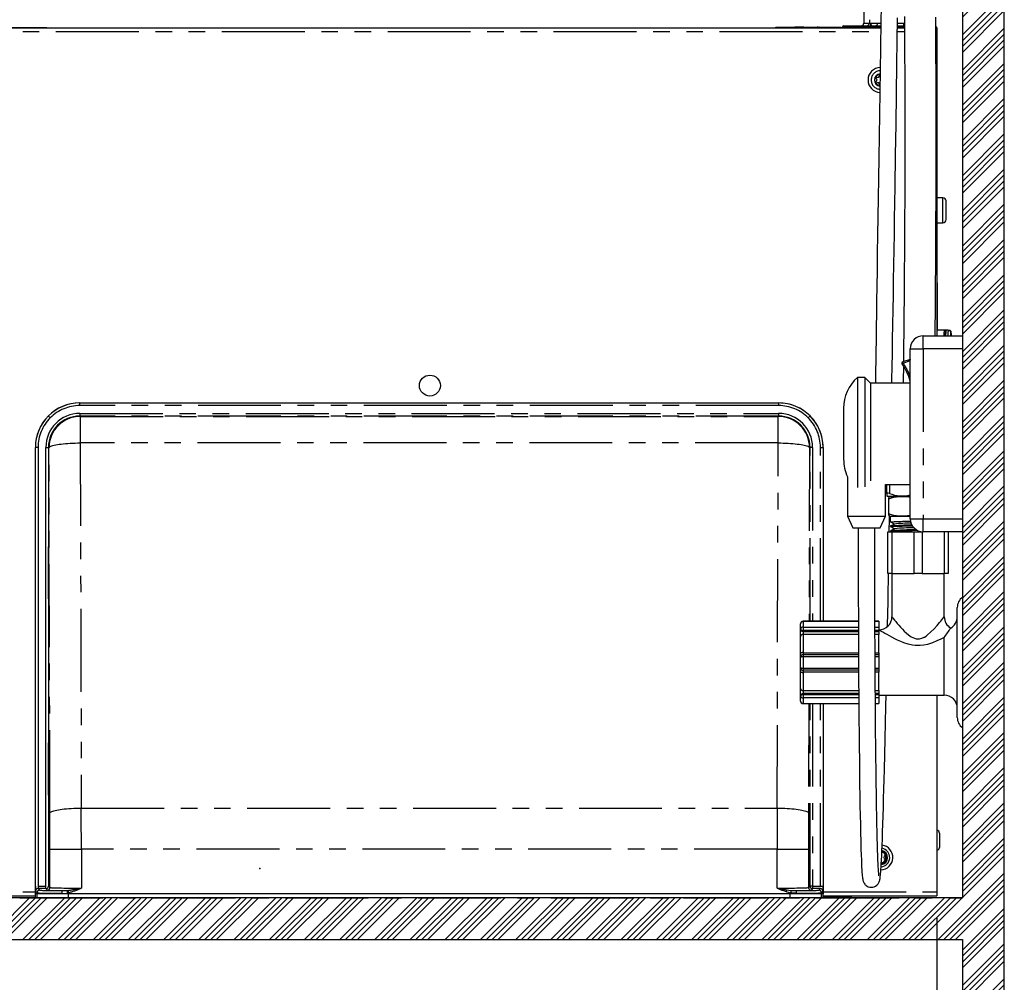
# Model space of a CAD drawing. Extents: x -40 to 594, y 0 to 417.
# Drawn here: x 385 to 460, y 94 to 167 of the extents above; entities that cross this region are included whole.
import ezdxf

# ---------------------------------------------------------------- set-up
doc = ezdxf.new("R2010")
doc.units = 0
doc.header["$PDSIZE"] = -1
doc.linetypes.add('CENTER', pattern=[10.16, 6.35, -1.27, 1.27, -1.27])
doc.linetypes.add('PHANTOM', pattern=[12.7, 6.35, -1.27, 1.27, -1.27, 1.27, -1.27])
doc.layers.get('0').update_dxf_attribs({"linetype": 'CONTINUOUS'})
doc.styles.add('SLDTEXTSTYLE2', font='TXT', dxfattribs={"width": 0.605})
doc.dimstyles.new('SLDDIMSTYLE0', dxfattribs={"dimtxt": 5.172414, "dimasz": 7, "dimexe": 0, "dimexo": 0.0625, "dimgap": 1.293103, "dimtad": 1, "dimlfac": 5, "dimrnd": 1e-09, "dimzin": 12, "dimtxsty": 'SLDTEXTSTYLE2', "dimsah": 1, "dimcen": 0.09, "dimazin": 3, "dimtfac": 1, "dimtofl": 0, "dimtmove": 0, "dimatfit": 3, "dimtolj": 1, "dimtzin": 12})

# ---------------------------------------------------------------- blocks, each defined once
blk = doc.blocks.new('_D_16')
at = {"color": 7, "linetype": 'CONTINUOUS'}
for p, q in [((362.26, 151.331), (362.26, 74.002)), ((455.093, 98.516), (455.093, 74.002)), ((455.093, 76.002), (362.26, 76.002))]:
    blk.add_line(p, q, dxfattribs=at)
for points in [[(362.26, 76.002), (369.26, 74.925), (369.26, 77.079)], [(455.093, 76.002), (448.093, 77.079), (448.093, 74.925)]]:
    blk.add_solid(points, dxfattribs=at)
at = {"color": 7, "linetype": 'CONTINUOUS', "insert": (402.099, 85.025), "char_height": 7, "attachment_point": 1, "style": 'SLDTEXTSTYLE2'}
blk.add_mtext('464', dxfattribs=at)

msp = doc.modelspace()

# ---------------------------------------------------------------- hatches: boundary and pattern name
at = {"linetype": 'CONTINUOUS'}
h = msp.add_hatch(dxfattribs=at)
h.set_pattern_fill('ANSI34', scale=0.1, style=0)
h.paths.add_polyline_path([(460.2528, 240.069), (457.0528, 240.069), (457.0528, 100.069), (344.2528, 100.069), (344.2528, 68.069), (347.4528, 68.069), (347.4528, 96.869), (457.0528, 96.869), (457.0528, 68.069), (460.2528, 68.069)], flags=0)

# ---------------------------------------------------------------- linework, layer by layer
at = {"color": 7, "linetype": 'CONTINUOUS'}
for p, q in [((457.0528, 240.069), (457.0528, 100.069)), ((460.2528, 68.069), (460.2528, 240.069)), ((449.4984, 167.8799), (449.4984, 166.9842)), ((374.9528, 166.6563), (386.9528, 166.6563)), ((374.9528, 166.6363), (386.9528, 166.6363)), ((374.9528, 166.6363), (450.8015, 166.6363)), ((386.9528, 166.6563), (386.9528, 166.6363)), ((442.7728, 166.6363), (442.7728, 166.6863)), ((442.7728, 166.6863), (443.3728, 166.6863)), ((443.3728, 166.6863), (447.1728, 166.6863)), ((443.3728, 166.6863), (443.3728, 166.6363)), ((444.2091, 166.6903), (444.2091, 166.6863)), ((444.2182, 166.6903), (444.2182, 166.6863)), ((444.8364, 166.6903), (444.2182, 166.6903)), ((444.8364, 166.6903), (444.8364, 166.6863)), ((444.9182, 166.6903), (444.8364, 166.6903)), ((444.9182, 166.6903), (444.9182, 166.6863)), ((444.9273, 166.6903), (444.9273, 166.6863)), ((445.5637, 166.6903), (445.5637, 166.6863)), ((445.7675, 166.6903), (445.7675, 166.6863)), ((445.9347, 166.6903), (445.9347, 166.6863)), ((445.9708, 166.6903), (445.9347, 166.6903)), ((445.9708, 166.6903), (445.9708, 166.6863)), ((446.0174, 166.6903), (446.0174, 166.6863)), ((446.0637, 166.6903), (446.0637, 166.6863)), ((446.0728, 166.6903), (446.0637, 166.6903)), ((446.0728, 166.6903), (446.0728, 166.6863)), ((446.2819, 166.6903), (446.2819, 166.6863)), ((447.1728, 166.6863), (447.7728, 166.6863)), ((447.1728, 166.6363), (447.1728, 166.6863)), ((447.7728, 166.6863), (447.7728, 166.6363)), ((447.8728, 166.6363), (447.8728, 166.6784)), ((450.8023, 166.6908), (449.8379, 166.6866)), ((449.8379, 166.6363), (449.8379, 166.6866)), ((449.8392, 166.7866), (450.8038, 166.7908)), ((449.9251, 167.2497), (449.9251, 166.9861)), ((450.0332, 166.7874), (450.0332, 166.9866)), ((450.0472, 166.9867), (450.0484, 166.7875)), ((450.049, 166.6875), (450.0493, 166.6363)), ((450.5728, 166.9893), (450.5728, 166.9889)), ((450.5871, 166.6898), (450.5873, 166.6363)), ((452.0702, 166.6363), (452.607, 166.6363)), ((452.0724, 166.79), (452.6059, 166.7876)), ((452.5589, 166.7878), (452.5599, 166.9873)), ((452.6058, 166.7986), (452.559, 166.7984)), ((452.5728, 166.9869), (452.5728, 166.9872)), ((455.0071, 166.6363), (455.0928, 166.6363)), ((455.0528, 166.6774), (455.0078, 166.6774)), ((455.0528, 166.6774), (455.0528, 166.6363)), ((455.0928, 166.6363), (455.0928, 166.3363)), ((455.0928, 166.3363), (455.0928, 143.069)), ((450.6043, 163.0682), (450.6045, 163.0251)), ((450.6082, 162.246), (450.6084, 162.2029)), ((455.5528, 153.619), (455.0928, 153.619)), ((455.7928, 152.941), (455.7928, 153.379)), ((455.7928, 151.959), (455.7928, 152.941)), ((455.0928, 151.719), (455.5528, 151.719)), ((455.1128, 149.8767), (455.1128, 149.8781)), ((455.1128, 149.169), (455.1128, 149.869)), ((455.1128, 149.1599), (455.1128, 149.1614)), ((455.1128, 147.0275), (455.0928, 147.0275)), ((455.1128, 147.1275), (455.1128, 143.4922)), ((455.6858, 143.4867), (455.0928, 143.4924)), ((455.9672, 143.4932), (455.8073, 143.4932)), ((456.0302, 143.4809), (456.074, 143.4804)), ((456.1603, 143.1486), (456.1603, 143.2824)), ((456.1707, 143.3824), (456.1707, 143.38)), ((456.1707, 143.38), (456.1707, 143.2114)), ((454.0528, 143.069), (457.0528, 143.069)), ((455.7323, 143.1335), (455.7293, 143.131)), ((456.1603, 143.1486), (456.1605, 143.1486)), ((453.0528, 129.069), (453.0528, 142.069)), ((453.0362, 141.263), (452.4789, 141.0602)), ((449.5828, 139.869), (449.0028, 139.869)), ((449.0028, 139.869), (449.0028, 131.4608)), ((450.0028, 139.449), (449.5828, 139.869)), ((449.5828, 139.869), (449.5828, 131.5191)), ((453.0528, 139.449), (450.0028, 139.449)), ((450.0028, 139.449), (450.0028, 131.9577)), ((389.4828, 137.929), (442.9828, 137.929)), ((389.4828, 137.9255), (389.4828, 137.929)), ((447.9528, 137.519), (447.9528, 133.619)), ((386.0828, 100.369), (386.0828, 134.529)), ((386.0863, 134.529), (386.0828, 134.529)), ((386.0863, 100.9656), (386.0863, 134.529)), ((386.2863, 134.529), (386.0863, 134.529)), ((386.2863, 134.529), (386.2863, 100.9656)), ((386.8862, 134.526), (387.0862, 134.526)), ((386.8862, 100.9656), (386.8862, 134.526)), ((387.0862, 134.526), (387.0862, 100.9656)), ((446.3828, 134.529), (446.3828, 121.2186)), ((448.2528, 132.2763), (448.2528, 129.2674)), ((451.1528, 131.689), (453.0528, 131.689)), ((451.1528, 129.2674), (451.1528, 131.689)), ((451.2528, 131.0081), (451.2528, 131.689)), ((451.2528, 131.0081), (451.2528, 130.8117)), ((451.2528, 130.8106), (451.2815, 130.789)), ((451.2815, 130.789), (453.0528, 130.789)), ((451.387, 130.569), (451.387, 129.469)), ((451.4493, 130.769), (451.4312, 130.7589)), ((451.4493, 130.769), (453.0528, 130.769)), ((451.4826, 130.769), (451.4829, 130.789)), ((451.5034, 130.789), (451.5028, 130.769)), ((448.2528, 129.2674), (448.6528, 128.369)), ((448.2528, 129.2674), (451.1528, 129.2674)), ((450.7528, 128.369), (451.1528, 129.2674)), ((451.4296, 129.28), (451.4493, 129.269)), ((451.4493, 129.269), (453.0528, 129.269)), ((451.5028, 129.269), (451.5171, 128.814)), ((448.6528, 128.369), (450.7528, 128.369)), ((451.5171, 128.8312), (451.5171, 128.8083)), ((451.5271, 128.4961), (451.5284, 128.4533)), ((451.5384, 128.1363), (451.5396, 128.0985)), ((451.342, 124.869), (451.342, 128.069)), ((451.342, 128.069), (451.642, 128.069)), ((451.5546, 128.1018), (451.6175, 128.069)), ((451.642, 128.069), (453.3528, 128.069)), ((453.3528, 128.069), (453.9528, 128.069)), ((453.9528, 128.069), (454.0528, 128.069)), ((457.0528, 128.069), (454.0528, 128.069)), ((455.9635, 128.069), (455.9635, 124.869)), ((387.0828, 126.929), (387.0862, 126.929)), ((387.0828, 122.929), (387.0828, 126.929)), ((387.0828, 126.8282), (387.0862, 126.8282)), ((387.0828, 126.5682), (387.0862, 126.5682)), ((387.0862, 125.284), (387.0828, 125.284)), ((387.0828, 124.9426), (387.0862, 124.9426)), ((387.0828, 124.6826), (387.0862, 124.6826)), ((451.642, 124.869), (451.342, 124.869)), ((451.642, 124.869), (453.3528, 124.869)), ((451.6528, 124.869), (451.6528, 121.5667)), ((453.9528, 124.869), (453.3528, 124.869)), ((453.9528, 124.869), (455.6635, 124.869)), ((455.6528, 121.5664), (455.6528, 124.869)), ((455.9635, 124.869), (455.6635, 124.869)), ((387.0828, 124.284), (387.0862, 124.284)), ((387.0828, 123.057), (387.0862, 123.057)), ((387.0862, 122.929), (387.0828, 122.929)), ((456.6528, 118.069), (456.6528, 122.269)), ((444.6528, 120.6186), (444.6528, 121.0186)), ((444.6528, 120.5523), (444.6528, 120.6186)), ((449.0809, 121.2186), (444.8528, 121.2186)), ((450.6528, 121.2186), (450.3508, 121.2186)), ((450.6528, 121.2186), (450.6528, 121.2029)), ((450.6528, 121.2029), (450.6528, 120.7779)), ((450.6528, 120.7779), (450.6528, 120.5186)), ((444.6528, 120.0669), (444.6528, 120.5523)), ((444.6528, 118.769), (444.6528, 120.0669)), ((450.6528, 120.5186), (450.6528, 120.4523)), ((450.6528, 120.4523), (450.6528, 120.2096)), ((450.6528, 118.819), (450.6528, 120.2096)), ((444.6528, 118.469), (444.6528, 118.769)), ((444.6528, 117.669), (444.6528, 118.469)), ((444.8528, 118.669), (449.092, 118.669)), ((450.362, 118.669), (450.6528, 118.669)), ((450.6528, 118.819), (450.6528, 118.669)), ((450.6528, 118.669), (450.6528, 118.494)), ((450.6528, 118.494), (450.6528, 117.644)), ((444.6528, 117.369), (444.6528, 117.669)), ((450.6528, 117.644), (450.6528, 117.469)), ((456.6528, 113.869), (456.6528, 118.069)), ((444.6528, 116.0711), (444.6528, 117.369)), ((449.0986, 117.469), (444.8528, 117.469)), ((450.6528, 117.469), (450.3686, 117.469)), ((450.6528, 117.469), (450.6528, 117.319)), ((450.6528, 115.9284), (450.6528, 117.319)), ((444.6528, 115.5857), (444.6528, 116.0711)), ((444.6528, 115.5195), (444.6528, 115.5857)), ((444.6528, 115.1195), (444.6528, 115.5195)), ((450.6528, 115.9284), (450.6528, 115.6857)), ((450.6528, 115.6857), (450.6528, 115.6195)), ((450.6528, 115.6195), (450.6528, 115.3601)), ((450.6528, 115.569), (455.6528, 115.569)), ((450.6528, 115.3601), (450.6528, 114.9351)), ((455.0928, 115.569), (455.0928, 100.5163)), ((444.8528, 114.9195), (449.1156, 114.9195)), ((446.3828, 114.9195), (446.3828, 100.369)), ((450.3856, 114.9195), (450.6528, 114.9195)), ((450.6528, 114.9351), (450.6528, 114.9195)), ((387.0828, 111.929), (387.0862, 111.929)), ((387.0828, 107.929), (387.0828, 111.929)), ((387.0828, 109.856), (387.0862, 109.856)), ((387.0862, 109.669), (387.0828, 109.669)), ((387.0862, 107.929), (387.0828, 107.929)), ((455.2928, 105.019), (455.2928, 104.469)), ((455.2928, 104.469), (455.2928, 103.919)), ((386.0828, 100.069), (386.0828, 100.369)), ((386.2092, 100.369), (386.0828, 100.369)), ((386.2092, 100.369), (386.2092, 100.4496)), ((388.6088, 100.369), (386.2092, 100.369)), ((386.8862, 100.7656), (386.8862, 100.9656)), ((387.0435, 100.4212), (387.0585, 100.369)), ((387.6828, 100.4149), (387.6828, 100.369)), ((388.5222, 100.6283), (388.5177, 100.369)), ((388.6088, 100.455), (388.6088, 100.369)), ((443.8567, 100.369), (388.6088, 100.369)), ((446.2564, 100.369), (443.8567, 100.369)), ((443.9466, 100.4431), (443.9433, 100.6283)), ((445.5793, 100.9656), (445.5793, 100.7656)), ((445.5793, 100.9656), (446.1792, 100.9656)), ((446.1724, 100.7656), (445.5793, 100.7656)), ((446.1792, 100.9656), (446.3792, 100.9656)), ((446.3828, 100.369), (446.2564, 100.369)), ((446.3828, 100.069), (446.3828, 100.369)), ((455.0928, 100.5163), (455.0928, 100.2163)), ((457.0528, 100.069), (344.2528, 100.069)), ((374.9528, 100.2163), (386.0828, 100.2163)), ((446.3828, 100.2163), (455.0928, 100.2163)), ((448.5768, 100.1783), (448.6061, 100.2163)), ((347.4528, 96.869), (457.0528, 96.869)), ((457.0528, 96.869), (457.0528, 68.069))]:
    msp.add_line(p, q, dxfattribs=at)
at = {"color": 5, "linetype": 'CENTER'}
for p in [(457.0528, 206.6369), (344.2528, 100.069)]:
    msp.add_line(p, (457.0528, 100.069), dxfattribs=at)
at = {"color": 8, "linetype": 'PHANTOM'}
for p, q in [((443.3728, 166.6863), (443.3728, 166.6363)), ((447.1728, 166.6363), (447.1728, 166.6863)), ((452.6066, 166.6876), (452.071, 166.69)), ((374.9528, 166.3363), (450.7969, 166.3363)), ((452.0659, 166.3363), (452.6093, 166.3363)), ((455.0093, 166.3363), (455.0928, 166.3363)), ((455.5528, 153.0329), (455.5528, 153.619)), ((455.5528, 151.719), (455.5528, 153.0329)), ((454.0528, 142.069), (454.0528, 143.069)), ((453.0528, 142.069), (454.0528, 142.069)), ((457.0528, 142.069), (454.0528, 142.069)), ((454.0528, 142.069), (454.0528, 129.069)), ((452.5131, 140.9662), (453.0528, 141.1626)), ((442.9828, 137.9255), (442.9828, 137.929)), ((389.4828, 137.7255), (389.4828, 137.9255)), ((389.4828, 137.9255), (442.9828, 137.9255)), ((442.9828, 137.7255), (389.4828, 137.7255)), ((442.9828, 137.7255), (442.9828, 137.9255)), ((389.4858, 137.1256), (442.9797, 137.1256)), ((389.4858, 137.1256), (389.4858, 136.9256)), ((389.4858, 136.9256), (389.5208, 136.8907)), ((442.9797, 136.9256), (389.4858, 136.9256)), ((389.5208, 136.8907), (389.5208, 134.8666)), ((389.5208, 136.8907), (442.9448, 136.8907)), ((442.9448, 136.8907), (442.9797, 136.9256)), ((442.9448, 134.8666), (442.9448, 136.8907)), ((442.9797, 137.1256), (442.9797, 136.9256)), ((387.1211, 134.491), (387.0862, 134.526)), ((387.1984, 106.5485), (387.1211, 134.491)), ((389.5208, 134.8666), (389.598, 106.9241)), ((442.9448, 134.8666), (389.5208, 134.8666)), ((442.8675, 106.9241), (442.9448, 134.8666)), ((445.3444, 134.491), (445.3077, 121.2186)), ((445.3793, 134.526), (445.3444, 134.491)), ((445.3793, 121.2186), (445.3793, 134.526)), ((445.5793, 134.526), (445.3793, 134.526)), ((445.5793, 134.526), (445.5793, 121.2186)), ((446.1792, 134.529), (446.3792, 134.529)), ((446.1792, 121.2186), (446.1792, 134.529)), ((446.3792, 134.529), (446.3792, 121.2186)), ((446.3792, 134.529), (446.3828, 134.529)), ((451.4528, 131.689), (451.4528, 131.0081)), ((453.0528, 129.069), (454.0528, 129.069)), ((454.0528, 128.069), (454.0528, 129.069)), ((454.0528, 129.069), (457.0528, 129.069)), ((451.642, 128.069), (451.642, 124.869)), ((453.3528, 124.869), (453.3528, 128.069)), ((453.9528, 128.069), (453.9528, 124.869)), ((455.6635, 124.869), (455.6635, 128.069)), ((387.0862, 125.2457), (387.0828, 125.2457)), ((387.0828, 125.1472), (387.0862, 125.1472)), ((387.0862, 124.9806), (387.0828, 124.9806)), ((387.0828, 124.5875), (387.0862, 124.5875)), ((387.0862, 124.4208), (387.0828, 124.4208)), ((387.0828, 124.3224), (387.0862, 124.3224)), ((444.8528, 121.2186), (444.8528, 121.2029)), ((444.8528, 121.2029), (444.8528, 120.7779)), ((449.081, 121.2029), (444.8528, 121.2029)), ((444.8528, 120.7779), (444.8528, 120.5186)), ((444.8528, 120.7779), (449.0825, 120.7779)), ((450.6528, 121.2029), (450.3509, 121.2029)), ((450.3526, 120.7779), (450.6528, 120.7779)), ((449.0836, 120.5186), (444.8528, 120.5186)), ((444.8528, 120.5186), (444.8528, 120.4523)), ((444.8528, 120.4523), (449.0839, 120.4523)), ((444.8528, 120.4523), (444.8528, 120.2096)), ((444.8528, 120.2096), (444.8528, 118.819)), ((449.0849, 120.2096), (444.8528, 120.2096)), ((450.6528, 120.5186), (450.3536, 120.5186)), ((450.3539, 120.4523), (450.6528, 120.4523)), ((450.6528, 120.2096), (450.3549, 120.2096)), ((455.6528, 115.569), (455.6528, 119.9923)), ((444.8528, 118.819), (444.8528, 118.669)), ((444.8528, 118.819), (449.0913, 118.819)), ((444.8528, 118.669), (444.8528, 118.494)), ((444.8528, 118.494), (444.8528, 117.644)), ((449.0929, 118.494), (444.8528, 118.494)), ((450.3613, 118.819), (450.6528, 118.819)), ((450.6528, 118.494), (450.3629, 118.494)), ((444.8528, 117.644), (449.0975, 117.644)), ((444.8528, 117.644), (444.8528, 117.469)), ((450.3676, 117.644), (450.6528, 117.644)), ((444.8528, 117.469), (444.8528, 117.319)), ((449.0995, 117.319), (444.8528, 117.319)), ((444.8528, 117.319), (444.8528, 115.9284)), ((450.6528, 117.319), (450.3695, 117.319)), ((444.8528, 115.9284), (449.1083, 115.9284)), ((444.8528, 115.9284), (444.8528, 115.6857)), ((444.8528, 115.6857), (444.8528, 115.6195)), ((449.11, 115.6857), (444.8528, 115.6857)), ((444.8528, 115.6195), (444.8528, 115.3601)), ((444.8528, 115.6195), (449.1104, 115.6195)), ((449.1123, 115.3601), (444.8528, 115.3601)), ((444.8528, 115.3601), (444.8528, 114.9351)), ((450.3783, 115.9284), (450.6528, 115.9284)), ((450.6528, 115.6857), (450.38, 115.6857)), ((450.3805, 115.6195), (450.6528, 115.6195)), ((450.6528, 115.3601), (450.3823, 115.3601)), ((444.8528, 114.9351), (449.1155, 114.9351)), ((444.8528, 114.9351), (444.8528, 114.9195)), ((445.2903, 114.9195), (445.2671, 106.5485)), ((445.3793, 100.9656), (445.3793, 114.9195)), ((445.5793, 114.9195), (445.5793, 100.9656)), ((446.1792, 100.9656), (446.1792, 114.9195)), ((446.3792, 114.9195), (446.3792, 100.9656)), ((450.3855, 114.9351), (450.6528, 114.9351)), ((389.598, 106.9241), (442.8675, 106.9241)), ((387.2022, 103.7946), (389.6018, 103.7946)), ((387.2022, 100.8496), (387.2022, 103.7946)), ((442.8637, 103.7946), (389.6018, 103.7946)), ((389.6018, 103.7946), (389.6018, 100.805)), ((442.8637, 100.805), (442.8637, 103.7946)), ((442.8637, 103.7946), (445.2633, 103.7946)), ((445.2633, 103.7946), (445.2633, 100.8496)), ((374.9528, 100.5163), (386.0828, 100.5163)), ((386.2092, 100.4496), (386.0932, 100.5656)), ((386.2092, 100.069), (386.2092, 100.369)), ((386.2863, 100.9656), (386.8862, 100.9656)), ((386.8862, 100.7656), (386.2931, 100.7656)), ((386.2931, 100.7656), (386.4091, 100.6496)), ((387.0022, 100.6496), (386.8862, 100.7656)), ((387.0862, 100.9656), (387.2022, 100.8496)), ((388.6088, 100.069), (388.6088, 100.369)), ((443.5425, 100.6808), (443.5449, 100.5403)), ((443.8567, 100.369), (443.8567, 100.455)), ((443.8567, 100.069), (443.8567, 100.369)), ((445.2633, 100.8496), (445.3793, 100.9656)), ((445.5793, 100.9656), (445.3793, 100.9656)), ((445.5793, 100.7656), (445.4633, 100.6496)), ((446.0564, 100.6496), (446.1724, 100.7656)), ((446.3724, 100.5656), (446.2564, 100.4496)), ((446.2564, 100.4496), (446.2564, 100.369)), ((446.2564, 100.069), (446.2564, 100.369)), ((446.3828, 100.5163), (455.0928, 100.5163)), ((446.3828, 100.1783), (448.5768, 100.1783))]:
    msp.add_line(p, q, dxfattribs=at)
at = {"color": 7, "linetype": 'CONTINUOUS', "flags": 128}
for points in [[(450.8399, 169.2322), (450.8093, 167.1534), (450.7777, 165.0604), (450.7519, 163.3824), (450.7256, 161.7004), (450.6989, 160.0164), (450.6722, 158.3401), (450.6458, 156.6969), (450.6201, 155.0909), (450.5966, 153.6124), (450.5739, 152.1701), (450.5519, 150.7652), (450.5309, 149.3989), (450.5108, 148.0719), (450.4929, 146.8696), (450.4758, 145.7028), (450.4595, 144.5719), (450.4503, 143.9223), (450.4412, 143.2854), (450.4321, 142.6365), (450.4225, 141.9421), (450.412, 141.1871), (450.4009, 140.3855), (450.3891, 139.5383), (450.3878, 139.449)], [(451.6403, 139.449), (451.6454, 139.7199), (451.6639, 140.7007), (451.683, 141.7268), (451.7027, 142.7982), (451.7229, 143.9149), (451.7435, 145.0766), (451.7627, 146.1809), (451.7821, 147.3227), (451.8016, 148.4983), (451.8208, 149.6755), (451.8395, 150.8454), (451.8577, 152.0075), (451.8951, 154.4691), (451.9308, 156.8878), (451.965, 159.2591), (451.998, 161.5792), (452.0301, 163.8444), (452.0558, 165.6367), (452.0811, 167.3893)], [(452.6, 167.5047), (452.605, 166.8969), (452.6093, 166.3379), (452.6128, 165.8308), (452.6161, 165.3147), (452.6193, 164.7795), (452.6222, 164.2247), (452.6258, 163.4535), (452.6289, 162.6454), (452.6315, 161.7989), (452.6328, 161.2816), (452.6339, 160.7456), (452.6348, 160.1697), (452.6354, 159.5505), (452.6358, 158.911), (452.6358, 158.2286), (452.6354, 157.5019), (452.6345, 156.7295), (452.6331, 155.9099), (452.6311, 155.0415), (452.6286, 154.1765), (452.6255, 153.2651), (452.6216, 152.3058), (452.6168, 151.297), (452.6112, 150.2371), (452.6052, 149.2275), (452.5983, 148.1729), (452.5905, 147.0717), (452.5817, 145.9224), (452.5717, 144.7236), (452.5605, 143.4737), (452.5481, 142.171), (452.5371, 141.0813)], [(454.9568, 143.069), (454.9627, 143.702), (454.9732, 144.8877), (454.9826, 146.0307), (454.9912, 147.1541), (454.9988, 148.2356), (455.0055, 149.2762), (455.0114, 150.2771), (455.0165, 151.2395), (455.0209, 152.1645), (455.0246, 153.0532), (455.0285, 154.1332), (455.0314, 155.158), (455.0335, 156.1296), (455.0349, 157.0499), (455.0356, 157.9205), (455.0358, 158.7433), (455.0354, 159.5198), (455.0346, 160.3224), (455.0333, 161.0727), (455.0316, 161.7727), (455.0297, 162.4241), (455.0275, 163.0285), (455.0252, 163.5971), (455.0227, 164.1199), (455.0203, 164.5984), (455.0178, 165.0338), (455.0155, 165.4273), (455.0132, 165.7798), (455.0111, 166.0924), (455.0081, 166.5041), (455.0046, 166.9566), (455.0006, 167.449)], [(449.8379, 166.6866), (449.6555, 166.6858), (449.475, 166.6851), (449.2979, 166.6843), (449.1255, 166.6836), (448.9593, 166.6829), (448.8008, 166.6823), (448.6512, 166.6817), (448.5118, 166.6811), (448.3837, 166.6805), (448.2681, 166.6801), (448.1659, 166.6796), (448.0779, 166.6793), (448.0049, 166.679), (447.9474, 166.6787), (447.9061, 166.6786), (447.8811, 166.6785), (447.8728, 166.6784)], [(447.9723, 166.7784), (447.9803, 166.7785), (448.004, 166.7786), (448.0433, 166.7787), (448.0978, 166.779), (448.1672, 166.7793), (448.2508, 166.7796), (448.3479, 166.7801), (448.4577, 166.7805), (448.5794, 166.7811), (448.7118, 166.7817), (448.8539, 166.7823), (449.0045, 166.7829), (449.1624, 166.7836), (449.3262, 166.7843), (449.4945, 166.7851), (449.666, 166.7858), (449.8392, 166.7866)], [(452.0774, 166.9897), (452.2033, 166.9891), (452.3495, 166.9883), (452.4882, 166.9877), (452.609, 166.9871)], [(452.5591, 166.8176), (452.5847, 166.8323), (452.6068, 166.8496)], [(452.5599, 166.987), (452.5708, 166.9869), (452.5728, 166.9869)], [(450.7466, 163.0712), (450.7398, 163.0651), (450.7347, 163.0577)], [(455.7496, 143.1544), (455.7448, 143.1469), (455.7322, 143.1334)], [(455.7601, 143.1078), (455.7472, 143.1079), (455.7411, 143.1078)], [(455.7529, 143.1557), (455.7547, 143.1637), (455.7547, 143.164)], [(456.1397, 143.1546), (456.1335, 143.0848), (456.1323, 143.069)], [(452.5336, 140.7491), (452.5217, 139.64), (452.5196, 139.449)], [(451.4528, 131.0081), (451.3621, 131.0356), (451.2942, 131.0421), (451.2589, 131.0272), (451.2528, 131.0081)], [(451.4313, 130.7588), (451.4311, 130.7589), (451.4201, 130.7413), (451.409, 130.7026), (451.398, 130.6439), (451.387, 130.569)], [(451.4385, 128.069), (451.4544, 129.0586), (451.4578, 129.269)], [(451.5749, 128.7996), (451.5573, 128.8004), (451.5179, 128.812), (451.5205, 128.8185), (451.5387, 128.8219), (451.6182, 128.8289), (451.681, 128.8366), (451.7582, 128.8431), (451.8463, 128.8456), (451.9467, 128.8478), (452.0621, 128.8534), (452.1888, 128.8609), (452.3227, 128.8664), (452.4659, 128.8689), (452.6217, 128.8719), (452.7849, 128.8776), (452.9494, 128.8851), (453.0751, 128.8891)], [(449.0678, 128.369), (449.068, 127.4807), (449.0686, 126.5958), (449.0696, 125.7158), (449.071, 124.8418), (449.0727, 123.9749), (449.0755, 122.8524), (449.079, 121.7463), (449.083, 120.6589), (449.0874, 119.6173), (449.0924, 118.589), (449.0979, 117.5756), (449.104, 116.5788), (449.1105, 115.6004), (449.1176, 114.6422), (449.1252, 113.7058), (449.1347, 112.6431), (449.1449, 111.6149), (449.1558, 110.6237), (449.1673, 109.6713), (449.1797, 108.746), (449.193, 107.8454), (449.2053, 107.0973), (449.2183, 106.3751), (449.2322, 105.6829), (449.2469, 105.0247), (449.2625, 104.4051), (449.2791, 103.8286), (449.2966, 103.3002), (449.3085, 102.9835), (449.3209, 102.6911), (449.3335, 102.4318), (449.3459, 102.2081), (449.3584, 102.0166), (449.371, 101.8536), (449.3811, 101.7434), (449.3916, 101.6469), (449.4026, 101.5627), (449.4142, 101.4891), (449.4268, 101.4246), (449.4405, 101.3684), (449.4527, 101.3277), (449.4654, 101.2919), (449.479, 101.2592), (449.4937, 101.2283), (449.5198, 101.1815), (449.5695, 101.1106), (449.6073, 101.0676), (449.6565, 101.0212), (449.6906, 100.9943), (449.7498, 100.9554), (449.8415, 100.9115), (449.9534, 100.8796), (450.0701, 100.8685), (450.1859, 100.8787), (450.2984, 100.9097), (450.403, 100.9604), (450.4924, 101.0251), (450.5547, 101.0866), (450.5957, 101.1378), (450.6254, 101.1826), (450.6764, 101.2848), (450.7023, 101.3594), (450.7177, 101.4178), (450.7298, 101.4745), (450.7395, 101.5287), (450.7494, 101.5942), (450.7569, 101.6519), (450.7626, 101.7007), (450.7728, 101.7967), (450.7836, 101.9137), (450.7952, 102.055), (450.8075, 102.2245), (450.8207, 102.4262), (450.8348, 102.6646), (450.8497, 102.9443), (450.8656, 103.2707), (450.8824, 103.6475), (450.8995, 104.063), (450.9188, 104.5688), (450.9383, 105.1155), (450.9579, 105.7011), (450.9776, 106.324), (450.9974, 106.9824), (451.0169, 107.6619), (451.0365, 108.3726), (451.0561, 109.1126), (451.0757, 109.8806), (451.1041, 111.0247), (451.1328, 112.2186), (451.1618, 113.4579), (451.1911, 114.7389), (451.2097, 115.569)], [(450.6545, 101.7463), (450.6554, 101.746), (450.6536, 101.7723), (450.647, 101.8357), (450.6375, 101.939), (450.6265, 102.0804), (450.6153, 102.2504), (450.604, 102.4491), (450.5927, 102.6769), (450.5795, 102.9804), (450.5663, 103.3253), (450.5532, 103.7121), (450.5402, 104.1416), (450.5274, 104.6142), (450.5147, 105.1304), (450.5023, 105.6888), (450.4904, 106.2787), (450.4753, 107.1078), (450.4611, 107.9814), (450.4477, 108.8947), (450.4352, 109.8436), (450.4236, 110.8239), (450.4128, 111.8314), (450.4043, 112.696), (450.3964, 113.575), (450.389, 114.4662), (450.3822, 115.3706), (450.377, 116.1181), (450.3719, 116.9078), (450.367, 117.7401), (450.3623, 118.6147), (450.3582, 119.4466), (450.3544, 120.3129), (450.3509, 121.2133), (450.3477, 122.1468), (450.3448, 123.1125), (450.3428, 123.9409), (450.3411, 124.7898), (450.3397, 125.6584), (450.3386, 126.5454), (450.338, 127.4494), (450.3378, 128.369)], [(451.8457, 128.664), (451.6915, 128.5836), (451.5278, 128.4983)], [(451.5744, 128.4457), (451.5482, 128.4487), (451.5315, 128.4506), (451.5294, 128.455), (451.5426, 128.4621), (451.5702, 128.4686), (451.6122, 128.4722), (451.6702, 128.4745), (451.7425, 128.4791), (451.8257, 128.4865), (451.9215, 128.493), (452.0326, 128.4959), (452.1554, 128.4981), (452.4246, 128.5106), (452.5766, 128.5165), (452.7366, 128.5193), (453.067, 128.5273), (453.2157, 128.5338)], [(451.5338, 128.821), (451.6838, 128.7428), (451.8404, 128.6612)], [(451.8572, 128.3041), (451.6977, 128.2209), (451.5381, 128.1376)], [(451.5862, 128.0854), (451.5671, 128.0877), (451.5456, 128.0949), (451.5397, 128.099), (451.5721, 128.1051), (451.6111, 128.1124), (451.6649, 128.1195), (451.7311, 128.1227), (451.8104, 128.1246), (451.9051, 128.1294), (452.0123, 128.1367), (452.255, 128.1461), (452.3954, 128.1486), (452.5449, 128.1535), (452.6974, 128.161), (452.8566, 128.1672), (453.0262, 128.1698), (453.2004, 128.1722), (453.5471, 128.1851), (453.5982, 128.1867)], [(451.5429, 128.4621), (451.7152, 128.3723), (451.8516, 128.3012)], [(451.3176, 120.8235), (451.3194, 120.9186), (451.3359, 121.8261), (451.3513, 122.7044), (451.3657, 123.5512), (451.3791, 124.3643), (451.3873, 124.869)], [(388.1537, 100.6127), (388.3588, 100.6163), (388.5717, 100.632)], [(388.5717, 100.632), (388.5746, 100.6185), (388.5781, 100.6017), (388.5822, 100.582), (388.5869, 100.5598), (388.592, 100.5354), (388.5974, 100.5095), (388.603, 100.4825), (388.6088, 100.455)], [(444.3532, 100.4127), (444.1077, 100.4218), (443.8567, 100.455)], [(443.8938, 100.632), (444.1043, 100.6164), (444.3118, 100.6127)]]:
    msp.add_lwpolyline(points, dxfattribs=at)
at = {"color": 8, "linetype": 'PHANTOM', "flags": 128}
for points in [[(449.4984, 166.9842), (449.4984, 166.9842), (449.5062, 166.9843), (449.5299, 166.9844), (449.569, 166.9846), (449.6235, 166.9848), (449.6927, 166.9851), (449.7763, 166.9855), (449.8735, 166.986), (449.9251, 166.9863)], [(449.9251, 166.9861), (449.9251, 166.9861), (449.933, 166.9861), (449.9567, 166.9862), (449.996, 166.9864), (450.0505, 166.9867), (450.1196, 166.987), (450.2028, 166.9874), (450.2991, 166.9879), (450.4077, 166.9884), (450.5275, 166.989), (450.6574, 166.9897), (450.796, 166.9903), (450.8043, 166.9904)], [(450.5728, 166.9889), (450.5747, 166.9889), (450.5857, 166.989)], [(456.074, 143.4804), (456.0816, 143.4628), (456.0825, 143.4595)], [(456.1609, 143.069), (456.1609, 143.0692), (456.1603, 143.1486)], [(452.5131, 140.9662), (452.4973, 140.9548), (452.4821, 140.9439), (452.468, 140.9338), (452.4557, 140.9249), (452.4456, 140.9177), (452.4381, 140.9123), (452.4335, 140.909), (452.4319, 140.9078)], [(452.5131, 140.9662), (452.5065, 140.9845), (452.5, 141.0021), (452.4941, 141.0184), (452.489, 141.0326), (452.4847, 141.0443), (452.4815, 141.053), (452.4796, 141.0584), (452.4789, 141.0602)], [(453.0528, 141.2175), (453.0514, 141.2212), (453.0462, 141.2355), (453.042, 141.2471), (453.0388, 141.2558), (453.0369, 141.2612), (453.0362, 141.263)], [(387.2218, 136.7885), (387.1945, 136.8158), (387.1682, 136.8421), (387.144, 136.8663), (387.1226, 136.8876), (387.105, 136.9052), (387.0918, 136.9184), (387.0835, 136.9268), (387.0803, 136.9299)], [(445.2423, 136.79), (445.2696, 136.8173), (445.2958, 136.8436), (445.3201, 136.8678), (445.3414, 136.8892), (445.359, 136.9068), (445.3722, 136.92), (445.3805, 136.9283), (445.3836, 136.9314)], [(387.1211, 134.491), (387.1325, 134.5217), (387.1599, 134.5522), (387.203, 134.5822), (387.2616, 134.6117), (387.3353, 134.6403), (387.4237, 134.668), (387.526, 134.6944), (387.6417, 134.7196), (387.7699, 134.7431), (387.9098, 134.765), (388.0605, 134.7851), (388.2209, 134.8032), (388.39, 134.8192), (388.5667, 134.833), (388.7497, 134.8446), (388.9379, 134.8537), (389.13, 134.8605), (389.3248, 134.8648), (389.5208, 134.8666)], [(442.9448, 134.8666), (443.1408, 134.8648), (443.3355, 134.8605), (443.5276, 134.8537), (443.7158, 134.8446), (443.8988, 134.833), (444.0755, 134.8192), (444.2446, 134.8032), (444.4051, 134.7851), (444.5558, 134.765), (444.6957, 134.7431), (444.8239, 134.7196), (444.9395, 134.6944), (445.0419, 134.668), (445.1302, 134.6403), (445.2039, 134.6117), (445.2625, 134.5822), (445.3056, 134.5522), (445.333, 134.5217), (445.3444, 134.491)], [(451.6544, 121.567), (451.6531, 121.5686), (451.6726, 121.5435), (451.6854, 121.5271), (451.7151, 121.4892), (451.7531, 121.4409), (451.8545, 121.3134), (451.9504, 121.1948), (452.0585, 121.0638), (452.1814, 120.9187), (452.3143, 120.7674), (452.4505, 120.6189), (452.5957, 120.4699), (452.7539, 120.3201), (452.9244, 120.177), (453.1314, 120.0341), (453.247, 119.9718), (453.3693, 119.9213), (453.5064, 119.8851), (453.6528, 119.8718)], [(453.6528, 119.8718), (453.7602, 119.879), (453.9407, 119.9228), (454.1158, 120.001), (454.1356, 120.0118), (454.2642, 120.0916), (454.3851, 120.1801), (454.6125, 120.376), (454.8718, 120.6369), (455.1068, 120.8987), (455.2999, 121.1275), (455.3876, 121.2347), (455.466, 121.3321), (455.554, 121.4429), (455.6183, 121.5248), (455.6459, 121.5601), (455.6509, 121.5666)], [(444.6528, 120.6186), (444.6566, 120.5991), (444.668, 120.5803), (444.6865, 120.563), (444.7113, 120.5479), (444.7417, 120.5354), (444.7762, 120.5262), (444.8137, 120.5205), (444.8528, 120.5186)], [(444.6528, 120.5523), (444.6566, 120.5328), (444.668, 120.514), (444.6865, 120.4967), (444.7113, 120.4816), (444.7417, 120.4692), (444.7762, 120.4599), (444.8137, 120.4542), (444.8528, 120.4523)], [(455.6528, 119.9923), (455.3815, 119.8531), (455.0923, 119.7169), (454.746, 119.575), (454.3769, 119.4567), (454.1007, 119.3959), (453.8139, 119.3618), (453.6528, 119.3567), (453.4401, 119.3656), (453.2275, 119.3921), (452.8898, 119.4673), (452.5603, 119.5747), (452.3201, 119.6703), (452.0886, 119.7738), (451.8617, 119.8842), (451.645, 119.9964), (451.4551, 120.0994), (451.2767, 120.1994), (451.1067, 120.2974), (450.9554, 120.3864), (450.8081, 120.4746), (450.7483, 120.5108), (450.7018, 120.5391), (450.6655, 120.5612), (450.6528, 120.569)], [(444.6528, 115.5857), (444.6566, 115.6052), (444.668, 115.624), (444.6865, 115.6413), (444.7113, 115.6564), (444.7417, 115.6689), (444.7762, 115.6781), (444.8137, 115.6838), (444.8528, 115.6857)], [(444.6528, 115.5195), (444.6566, 115.539), (444.668, 115.5577), (444.6865, 115.575), (444.7113, 115.5902), (444.7417, 115.6026), (444.7762, 115.6119), (444.8137, 115.6176), (444.8528, 115.6195)], [(387.1984, 106.5485), (387.2098, 106.5792), (387.2372, 106.6097), (387.2803, 106.6398), (387.3389, 106.6692), (387.4126, 106.6979), (387.5009, 106.7255), (387.6033, 106.752), (387.7189, 106.7771), (387.8471, 106.8007), (387.987, 106.8226), (388.1377, 106.8426), (388.2982, 106.8607), (388.4673, 106.8767), (388.644, 106.8906), (388.827, 106.9021), (389.0152, 106.9113), (389.2073, 106.918), (389.402, 106.9223), (389.598, 106.9241)], [(442.8675, 106.9241), (443.0635, 106.9223), (443.2582, 106.918), (443.4503, 106.9113), (443.6385, 106.9021), (443.8216, 106.8906), (443.9983, 106.8767), (444.1674, 106.8607), (444.3278, 106.8426), (444.4785, 106.8226), (444.6184, 106.8007), (444.7466, 106.7771), (444.8623, 106.752), (444.9646, 106.7255), (445.0529, 106.6979), (445.1266, 106.6692), (445.1852, 106.6398), (445.2284, 106.6097), (445.2557, 106.5792), (445.2671, 106.5485)]]:
    msp.add_lwpolyline(points, dxfattribs=at)
at = {"color": 7, "linetype": 'CONTINUOUS'}
msp.add_circle((416.2828, 139.2555), 0.8, dxfattribs=at)
for centre, radius, start, end in [((447.9728, 166.6784), 0.1, 90.25, 180), ((449.2984, 166.9842), 0.2, 270.25, 0.2116), ((449.7251, 166.9861), 0.2, 270.25, 0.215497), ((450.3728, 166.9889), 0.2, 270.25, 0.359191), ((452.7728, 166.9869), 0.2, 180.351987, 211.545819), ((454.9528, 166.6774), 0.1, 0, 57.00262), ((450.7713, 162.6363), 0.95, 90.978539, 180), ((450.7713, 162.6363), 0.463, 93.03162, 265.155563), ((450.424, 162.8369), 0.0419, 89.010727, 246), ((450.7713, 162.6363), 0.423, 94.972366, 145.027634), ((450.424, 162.8369), 0.0419, 57.004115, 89.010727), ((450.5498, 163.02), 0.1803, 235.152017, 4.149454), ((450.7713, 163.0374), 0.0419, 150.989273, 186), ((450.7713, 162.6363), 0.95, 180, 267.229851), ((450.424, 162.4358), 0.0419, 117.004115, 270.989273), ((450.3283, 162.6363), 0.1803, 295.152017, 64.149454), ((450.424, 162.4358), 0.0419, 270.989273, 302.995885), ((450.7713, 162.6363), 0.423, 214.972366, 265.027634), ((450.5498, 162.2527), 0.1803, 355.850546, 124.847983), ((455.5528, 153.379), 0.24, 0, 90), ((455.5528, 151.959), 0.24, 270, 0), ((455.6663, 143.3857), 0.1001, 0.083031, 89.430129), ((455.6223, 136.0298), 7.4561, 88.490926, 89.653585), ((457.2114, 143.0362), 1.4866, 166.397224, 178.735202), ((457.4212, 143.0884), 1.6639, 165.920683, 180.668543), ((455.9619, 143.2945), 0.1988, 356.509132, 88.472947), ((456.0753, 143.3849), 0.0955, 358.499035, 90.746784), ((455.9973, 143.3264), 0.1915, 0.25181, 41.571299), ((455.7949, 143.0672), 0.4026, 0.254967, 20.986081), ((453.2019, 142.9166), 3.0143, 2.898708, 7.559364), ((454.0528, 142.069), 1, 90, 180), ((456.7299, 142.9911), 0.9925, 169.18205, 175.498417), ((459.4145, 143.1329), 3.254, 179.708404, 181.124801), ((452.5131, 140.9662), 0.1, 110, 215.698898), ((453.0704, 141.169), 0.1, 100.155889, 110), ((449.1835, 138.5737), 4, 14.69167, 35.698898), ((451.1075, 137.519), 3.1548, 131.849003, 180), ((389.4828, 134.529), 3.4, 90, 180), ((442.9828, 134.529), 3.4, 0, 90), ((389.4828, 134.529), 3.3964, 90, 135.018486), ((389.4828, 134.529), 3.3964, 135.018486, 180), ((451.1075, 133.619), 3.1548, 180, 205.18942), ((452.4527, 127.7287), 3.0337, 78.591199, 110.566177), ((452.4438, 133.4381), 2.6244, 247.813815, 283.418008), ((451.75, 129.457), 0.3632, 178.10944, 208.646258), ((452.4619, 132.4717), 3.1893, 250.303796, 280.676956), ((454.0528, 129.069), 1, 180, 270), ((453.1563, 111.5258), 17.0479, 89.895714, 95.460376), ((453.5262, 105.3986), 22.8242, 90.003366, 94.991833), ((453.2812, 114.2183), 14.5166, 90.64277, 95.664888), ((453.4848, 111.2414), 17.1401, 90.516266, 95.448813), ((457.6528, 122.269), 1, 126.869898, 180), ((450.6567, 121.5649), 0.995, 269.758628, 0.124699), ((456.6448, 121.5643), 0.9913, 179.869482, 240.246954), ((455.6528, 121.569), 1, 299.834987, 0), ((444.8528, 121.0186), 0.2, 90, 180), ((448.5338, 125.5319), 9.0204, 322.111526, 327.610898), ((444.8528, 118.469), 0.2, 90, 180), ((444.8528, 117.669), 0.2, 180, 270), ((455.6528, 114.569), 1, 0, 90), ((444.8528, 115.1195), 0.2, 180, 270), ((457.6528, 113.869), 1, 180, 233.130102), ((455.0928, 105.019), 0.2, 360, 90), ((450.7713, 103.149), 0.95, 272.117949, 82.163685), ((450.7713, 103.149), 0.71, 274.129704, 80.317141), ((450.7713, 103.149), 0.55, 276.304978, 78.126029), ((450.7713, 103.149), 0.423, 34.972366, 75.173136), ((450.7713, 103.149), 0.463, 0, 76.196928), ((451.2143, 103.149), 0.1803, 115.850546, 244.847983), ((451.1187, 103.3496), 0.0419, 90.989273, 126), ((451.1187, 103.3496), 0.0419, 329.008884, 90.9914), ((451.1187, 103.3496), 0.0419, 297.002852, 329.010727), ((450.7713, 103.149), 0.423, 334.972366, 25.027634), ((455.0928, 103.919), 0.2, 270, 360), ((450.7713, 103.149), 0.463, 278.248563, 0), ((450.7713, 103.149), 0.423, 279.304787, 325.027634), ((451.1187, 102.9485), 0.0419, 269.010192, 30.989524), ((386.2932, 100.5656), 0.2, 90.019529, 179.980471), ((386.8862, 100.9656), 0.2, 270.020394, 359.978752), ((388.3952, 100.4585), 0.2866, 147.437095, 189.18507), ((445.9844, 116.2345), 15.742, 258.56582, 262.368224), ((445.4987, 106.6978), 6.4551, 245.907974, 255.263809), ((444.0703, 100.4585), 0.2866, 350.814678, 32.562338), ((446.1723, 100.5655), 0.2, 0.020815, 89.979611), ((448.3549, 100.349), 0.28, 270, 322.431408)]:
    msp.add_arc(centre, radius, start, end, dxfattribs=at)
at = {"color": 8, "linetype": 'PHANTOM'}
for centre, radius, start, end in [((451.2721, 166.7178), 1.4345, 177.252444, 181.247542), ((450.7713, 162.6363), 0.71, 91.614905, 180), ((450.7713, 162.6363), 0.71, 180, 266.547412), ((457.4218, 143.071), 1.8028, 166.697703, 180.062376), ((457.5811, 143.0884), 1.6639, 165.920795, 180.668331), ((456.9294, 143.0927), 0.7921, 166.144977, 175.513601), ((456.024, 143.3043), 0.1663, 3.059909, 28.049799), ((449.1835, 138.5737), 4.1, 19.315442, 35.698898), ((389.4828, 134.529), 3.1965, 90, 135.018486), ((442.9828, 134.529), 3.3964, 45.018486, 90), ((442.9828, 134.529), 3.1965, 45.018486, 90), ((389.4828, 134.529), 3.1965, 135.018486, 180), ((389.5216, 134.4902), 2.4005, 90.020619, 179.979381), ((442.9439, 134.4902), 2.4005, 0.020433, 89.979531), ((442.9828, 134.529), 3.1965, 0, 45.018486), ((442.9828, 134.529), 3.3964, 0, 45.018486), ((444.8452, 121.0104), 0.1927, 87.763223, 177.571814), ((444.8345, 120.5956), 0.1832, 84.280445, 172.81058), ((444.8282, 120.0325), 0.1788, 82.108651, 168.909019), ((444.8059, 118.5815), 0.2421, 78.833923, 129.236555), ((444.8035, 118.0753), 0.4216, 83.294536, 110.954446), ((444.8035, 118.0628), 0.4216, 249.046846, 276.704172), ((444.8059, 117.5565), 0.2421, 230.763511, 281.164404), ((444.8282, 116.1055), 0.1788, 191.092299, 277.890031), ((444.8345, 115.5424), 0.1832, 187.187469, 275.721506), ((444.8453, 115.1276), 0.1927, 182.427781, 272.236259), ((386.4092, 100.4496), 0.2, 90.019675, 179.981179), ((387.0022, 100.8496), 0.2, 270.019529, 359.980471), ((386.6394, 115.2917), 14.7865, 277.508915, 281.557095), ((387.0346, 106.5055), 6.252, 284.583812, 294.244351), ((445.4634, 100.8496), 0.2, 180.020638, 269.979789), ((445.5794, 100.9656), 0.2, 180.020819, 269.978754), ((446.0563, 100.4496), 0.2, 0.020819, 89.978754)]:
    msp.add_arc(centre, radius, start, end, dxfattribs=at)
for centre, major_axis, ratio, start_param, end_param in [((389.4866, 134.5252), (1.839, -1.839), 0.9996955, 2.3563468, 3.9268385), ((389.4866, 134.5252), (1.6977, -1.6977), 0.9996447, 2.3563468, 3.9268385), ((442.9789, 134.5252), (-1.839, -1.839), 0.9996955, 2.3563468, 3.9268385), ((442.9789, 134.5252), (1.6977, 1.6977), 0.9996447, 5.4979394, 7.0684312), ((386.895, 103.7946), (0, 17.6), 0.0174551, 4.712389, 4.8695115), ((389.2946, 103.7946), (0, 20), 0.0153605, 4.712389, 4.8695115), ((443.1709, 103.7946), (0, 20), 0.0153605, 1.4136738, 1.5707963), ((445.5706, 103.7946), (0, 17.6), 0.0174551, 1.4136738, 1.5707963), ((388.6088, 100.6503), (2.2, 0), 0.0174551, 3.1590459, 4.5040279), ((389.6018, 100.6504), (2.6, 0), 0.0174551, 3.1590459, 4.1216648), ((389.6018, 100.8504), (2.4, 0), 0.0189097, 3.1590459, 4.712389), ((442.8637, 100.8504), (2.4, 0), 0.0189097, 4.712389, 6.265732), ((442.8637, 100.6504), (2.6, 0), 0.0174551, 5.3031131, 6.265732), ((443.8567, 100.6503), (2.2, 0), 0.0174551, 4.9207501, 6.265732), ((443.8567, 100.4503), (2.4, 0), 0.0160005, 4.9207501, 6.265732)]:
    msp.add_ellipse(centre, major_axis=major_axis, ratio=ratio, start_param=start_param, end_param=end_param, dxfattribs=at)
at = {"color": 7, "linetype": 'CONTINUOUS'}
for centre, major_axis, ratio, start_param, end_param in [((386.0933, 100.9656), (0, 0.4), 0.0174551, 1.5707963, 3.1241394), ((388.6088, 100.4503), (2.4, 0), 0.0160005, 3.1590459, 4.5040279), ((386.2933, 100.9656), (0, 0.2), 0.0349101, 1.5707963, 3.1241394), ((446.3722, 100.9656), (0, 0.4), 0.0174551, 3.1590459, 4.712389)]:
    msp.add_ellipse(centre, major_axis=major_axis, ratio=ratio, start_param=start_param, end_param=end_param, dxfattribs=at)
msp.add_point((403.2528, 102.3109), dxfattribs=at)
at = {"color": 5, "linetype": 'CENTER'}
msp.add_point((444.0528, 100.069), dxfattribs=at)

# ---------------------------------------------------------------- dimensions: what is measured, and where the dimension line sits
at = {"color": 7, "linetype": 'CONTINUOUS'}
dim = msp.add_linear_dim(base=(362.26, 76.0018), p1=(455.0928, 100.5163), p2=(362.26, 153.3307), angle=0, dimstyle='SLDDIMSTYLE0', dxfattribs=at)
dim.commit()
dim.dimension.update_dxf_attribs({"geometry": '_D_16', "text_midpoint": (408.6764, 76.0018), "dimtype": 160})

doc.saveas('drawing.dxf')
